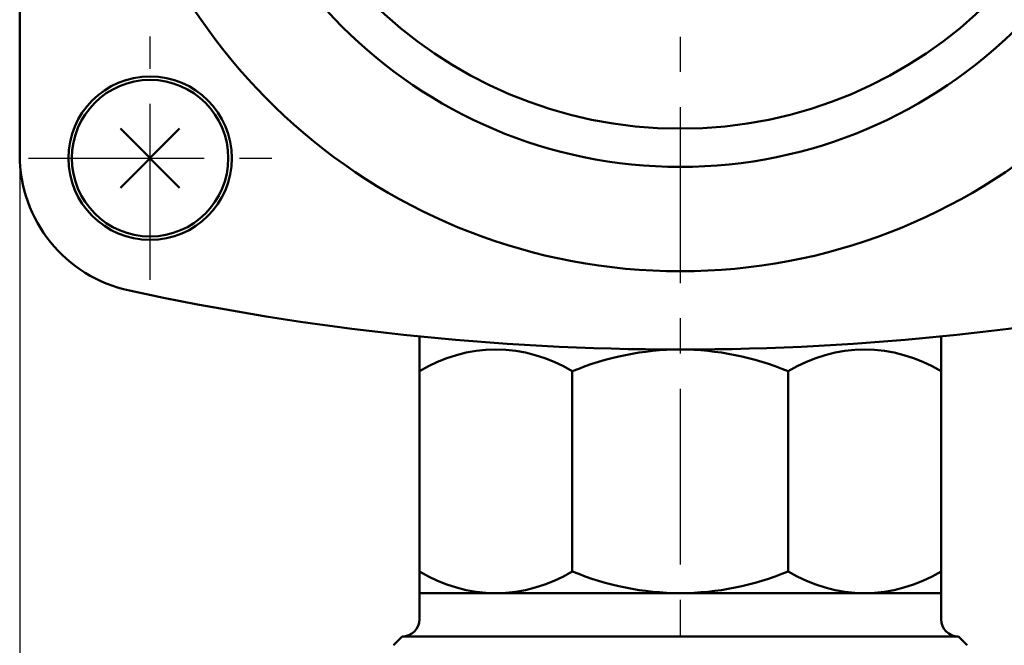
# Model space of a CAD drawing. Units: millimetres. Extents: x 0 to 754, y -1 to 512.
# Drawn here: x 229 to 286, y 111 to 147 of the extents above; entities that cross this region are included whole.
import ezdxf

# ---------------------------------------------------------------- set-up
doc = ezdxf.new("R2010")
doc.units = ezdxf.units.MM
doc.header["$LTSCALE"] = 0.318594
doc.linetypes.add('CENTER', pattern=[50.8, 31.75, -6.35, 6.35, -6.35])
for name, color, linetype in [('NoLayerName_001', 7, 'Continuous'), ('NoLayerName_002', 7, 'Continuous'), ('NoLayerName_003', 7, 'Continuous'), ('NoLayerName_004', 7, 'Continuous'), ('NoLayerName_006', 7, 'Continuous'), ('NoLayerName_009', 7, 'Continuous'), ('NoLayerName_014', 7, 'Continuous')]:
    doc.layers.add(name, color=color, linetype=linetype)
doc.styles.get("Standard").update_dxf_attribs({"font": 'txt', "bigfont": 'extfont2'})
doc.dimstyles.get("Standard").update_dxf_attribs({"dimtxt": 2.5, "dimasz": 2.5, "dimexe": 1.25, "dimexo": 0.625, "dimtad": 1, "dimzin": 0, "dimdsep": 46, "dimtxsty": 'Standard', "dimcen": 2.5, "dimadec": 0, "dimazin": 0, "dimtfac": 0.75, "dimtmove": 0, "dimatfit": 3, "dimfxl": 1, "dimarcsym": 0})

# ---------------------------------------------------------------- blocks, each defined once
blk = doc.blocks.new('_OPEN30')
at = {"color": 0, "linetype": 'ByBlock', "lineweight": -2}
for p, q in [((-1, 0.267949), (0, 0)), ((0, 0), (-1, -0.267949)), ((0, 0), (-1, 0))]:
    blk.add_line(p, q, dxfattribs=at)
blk = doc.blocks.new('*D42')
at = {"layer": 'Defpoints', "color": 0}
for p in [(311.768, 232.703), (323.964, 232.703), (282.98, 79.403)]:
    blk.add_point(p, dxfattribs=at)
at = {"layer": 'NoLayerName_001', "color": 0, "linetype": 'Continuous', "lineweight": 25}
for p, q in [((311.768, 232.703), (328.706, 232.703)), ((323.964, 81.989), (323.964, 230.116)), ((282.98, 79.403), (328.706, 79.403))]:
    blk.add_line(p, q, dxfattribs=at)
at = {"layer": 'NoLayerName_001', "color": 0, "lineweight": 25, "xscale": 2.586206896551724, "yscale": 2.586206896551724, "zscale": 2.586206896551724}
for p, rotation in [((323.964, 232.703), 90), ((323.964, 79.403), 270)]:
    blk.add_blockref('_OPEN30', p, dxfattribs=dict(at, rotation=rotation))
at = {"layer": 'NoLayerName_001', "color": 0, "lineweight": 25, "insert": (319.159, 173.49), "char_height": 6.0345, "attachment_point": 5, "rotation": 90}
blk.add_mtext('153.3', dxfattribs=at)
blk = doc.blocks.new('*D45')
at = {"layer": 'Defpoints', "color": 0}
for p in [(228.98, 138.908), (304.98, 138.908), (228.98, 64.568)]:
    blk.add_point(p, dxfattribs=at)
at = {"layer": 'NoLayerName_001', "color": 0, "linetype": 'Continuous', "lineweight": 25}
for p, q in [((228.98, 138.908), (228.98, 60.524)), ((304.98, 138.908), (304.98, 60.524)), ((302.774, 64.568), (231.186, 64.568))]:
    blk.add_line(p, q, dxfattribs=at)
at = {"layer": 'NoLayerName_001', "color": 0, "lineweight": 25, "xscale": 2.205882352941176, "yscale": 2.205882352941176, "zscale": 2.205882352941176}
for p, rotation in [((228.98, 64.568), 180), ((304.98, 64.568), 360)]:
    blk.add_blockref('_OPEN30', p, dxfattribs=dict(at, rotation=rotation))
at = {"layer": 'NoLayerName_001', "color": 0, "lineweight": 25, "insert": (266.805, 68.666), "char_height": 5.1471, "attachment_point": 5}
blk.add_mtext('76', dxfattribs=at)

msp = doc.modelspace()

# ---------------------------------------------------------------- linework, layer by layer
at = {"layer": 'NoLayerName_002', "color": 3, "linetype": 'Continuous', "lineweight": 50}
msp.add_line((228.98, 138.908), (228.98, 165.703), dxfattribs=at)
for centre, radius, start, end in [((266.98, 165.703), 33.5, 103.6571, 76.3429), ((236.98, 138.908), 8, 180, 257.8034), ((266.98, 277.703), 150, 257.80335, 282.19665)]:
    msp.add_arc(centre, radius, start, end, dxfattribs=at)
at = {"layer": 'NoLayerName_003', "color": 4, "linetype": 'Continuous', "lineweight": 50}
for p, q in [((251.98, 112.203), (251.98, 128.454)), ((281.98, 128.454), (281.98, 112.203)), ((260.767, 126.452), (260.767, 114.953)), ((273.194, 126.452), (273.194, 114.953)), ((281.98, 113.703), (251.98, 113.703)), ((250.48, 110.703), (250.98, 111.203)), ((250.98, 111.203), (282.98, 111.203)), ((282.98, 111.203), (283.48, 110.703))]:
    msp.add_line(p, q, dxfattribs=at)
for centre, radius, start, end in [((256.374, 119.359), 8.343, 58.2256, 121.7744), ((266.98, 111.641), 16.061, 67.242, 112.758), ((277.587, 119.359), 8.343, 58.2256, 121.7744), ((256.374, 122.046), 8.343, 238.2256, 301.7744), ((266.98, 129.764), 16.061, 247.242, 292.758), ((277.587, 122.046), 8.343, 238.2256, 301.7744), ((250.98, 112.203), 1, 270, 360), ((282.98, 112.203), 1, 180, 270)]:
    msp.add_arc(centre, radius, start, end, dxfattribs=at)
at = {"layer": 'NoLayerName_004', "color": 6, "linetype": 'CENTER', "lineweight": 25}
for p, q in [((236.48, 131.703), (236.48, 145.703)), ((229.48, 138.703), (243.48, 138.703))]:
    msp.add_line(p, q, dxfattribs=at)
at = {"layer": 'NoLayerName_006', "color": 30, "linetype": 'Continuous', "lineweight": 50}
for p, q in [((234.783, 140.4), (238.177, 137.006)), ((234.783, 137.006), (238.177, 140.4))]:
    msp.add_line(p, q, dxfattribs=at)
at = {"layer": 'NoLayerName_006', "color": 3, "linetype": 'Continuous', "lineweight": 50}
msp.add_circle((236.48, 138.703), 4.7, dxfattribs=at)
at = {"layer": 'NoLayerName_006', "color": 30, "linetype": 'Continuous', "lineweight": 50}
msp.add_circle((236.48, 138.703), 4.5, dxfattribs=at)
at = {"layer": 'NoLayerName_009', "color": 6, "linetype": 'CENTER', "lineweight": 25}
msp.add_line((266.98, 271.115), (266.98, 72.746), dxfattribs=at)
at = {"layer": 'NoLayerName_014', "color": 3, "linetype": 'Continuous', "lineweight": 50}
for radius in [27.5, 25.3]:
    msp.add_circle((266.98, 165.703), radius, dxfattribs=at)

# ---------------------------------------------------------------- dimensions: what is measured, and where the dimension line sits
at = {"layer": 'NoLayerName_001', "color": 7, "linetype": 'Continuous', "lineweight": 25}
for base, p1, p2, angle, override, picture, middle in [((323.964, 232.703), (282.98, 79.403), (311.768, 232.703), 90, {"dimtxt": 6.034483, "dimasz": 2.586207, "dimexe": 4.741379, "dimexo": 0, "dimgap": 1.724138, "dimdec": 1, "dimzin": 8, "dimblk": 'OPEN30', "dimclrd": 0, "dimclre": 0, "dimclrt": 0, "dimtp": 0, "dimtm": 0, "dimlwd": 25, "dimlwe": 25}, '*D42', (323.964, 173.49)), ((228.98, 64.568), (304.98, 138.908), (228.98, 138.908), 180, {"dimtxt": 5.147059, "dimasz": 2.205882, "dimexe": 4.044118, "dimexo": 0, "dimgap": 1.470588, "dimdec": 1, "dimzin": 8, "dimblk": 'OPEN30', "dimclrd": 0, "dimclre": 0, "dimclrt": 0, "dimtp": 0, "dimtm": 0, "dimlwd": 25, "dimlwe": 25}, '*D45', (266.805, 64.568))]:
    dim = msp.add_linear_dim(base=base, p1=p1, p2=p2, angle=angle, dimstyle='Standard', override=override, dxfattribs=at)
    dim.commit()
    dim.dimension.update_dxf_attribs({"geometry": picture, "text_midpoint": middle, "dimtype": 160})

doc.saveas('drawing.dxf')
